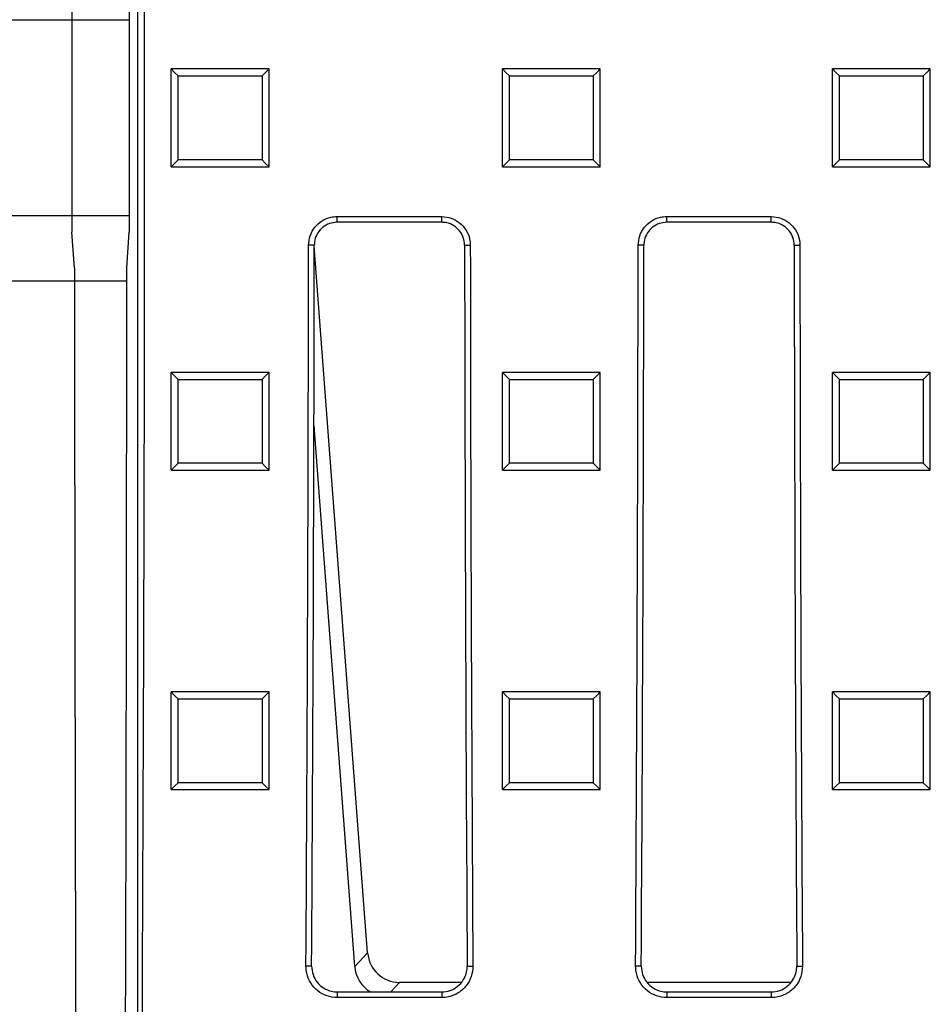
# Model space of a CAD drawing. Units: millimetres. Extents: x -3230 to 16300, y -13670 to 6842.
# Drawn here: x 13779 to 13919, y -2151 to -2001 of the extents above; entities that cross this region are included whole.
import ezdxf

# ---------------------------------------------------------------- set-up
doc = ezdxf.new("R2010")
doc.units = ezdxf.units.MM
doc.layers.add('Bauteil', color=7, linetype='Continuous')

msp = doc.modelspace()

# ---------------------------------------------------------------- linework, layer by layer
at = {"layer": 'Bauteil', "color": 7, "linetype": 'Continuous', "lineweight": 25}
for p, q in [((13797.37, -2176.62), (13797.37, -1910.51)), ((13787.26, -1998.07), (13787.26, -2033.07)), ((13796.05, -1998.07), (13796.05, -2033.07)), ((13804.16, -2008.07), (13802.46, -2008.07)), ((13802.46, -2008.92), (13802.46, -2008.07)), ((13815.76, -2008.07), (13804.16, -2008.07)), ((13817.46, -2008.07), (13815.76, -2008.07)), ((13817.46, -2008.92), (13817.46, -2008.07)), ((13854.91, -2008.07), (13853.21, -2008.07)), ((13853.21, -2008.92), (13853.21, -2008.07)), ((13866.51, -2008.07), (13854.91, -2008.07)), ((13868.21, -2008.07), (13866.51, -2008.07)), ((13868.21, -2008.92), (13868.21, -2008.07)), ((13905.48, -2008.07), (13903.78, -2008.07)), ((13903.78, -2008.92), (13903.78, -2008.07)), ((13917.08, -2008.07), (13905.48, -2008.07)), ((13918.78, -2008.07), (13917.08, -2008.07)), ((13918.78, -2008.92), (13918.78, -2008.07)), ((13802.46, -2022.22), (13802.46, -2008.92)), ((13817.46, -2022.22), (13817.46, -2008.92)), ((13853.21, -2022.22), (13853.21, -2008.92)), ((13868.21, -2022.22), (13868.21, -2008.92)), ((13903.78, -2022.22), (13903.78, -2008.92)), ((13918.78, -2022.22), (13918.78, -2008.92)), ((13802.46, -2023.07), (13802.46, -2022.22)), ((13802.46, -2023.07), (13804.16, -2023.07)), ((13804.16, -2023.07), (13815.76, -2023.07)), ((13815.76, -2023.07), (13817.46, -2023.07)), ((13817.46, -2023.07), (13817.46, -2022.22)), ((13853.21, -2023.07), (13853.21, -2022.22)), ((13853.21, -2023.07), (13854.91, -2023.07)), ((13854.91, -2023.07), (13866.51, -2023.07)), ((13866.51, -2023.07), (13868.21, -2023.07)), ((13868.21, -2023.07), (13868.21, -2022.22)), ((13903.78, -2023.07), (13903.78, -2022.22)), ((13903.78, -2023.07), (13905.48, -2023.07)), ((13905.48, -2023.07), (13917.08, -2023.07)), ((13917.08, -2023.07), (13918.78, -2023.07)), ((13918.78, -2023.07), (13918.78, -2022.22)), ((13827.91, -2030.68), (13843.91, -2030.68)), ((13827.91, -2031.56), (13827.91, -2030.68)), ((13843.91, -2031.56), (13843.91, -2030.68)), ((13878.41, -2030.68), (13894.41, -2030.68)), ((13878.41, -2031.56), (13878.41, -2030.68)), ((13894.41, -2031.56), (13894.41, -2030.68)), ((13843.91, -2031.56), (13827.91, -2031.56)), ((13894.41, -2031.56), (13878.41, -2031.56)), ((13787.65, -2038.56), (13787.26, -2033.07)), ((13795.66, -2038.56), (13796.05, -2033.07)), ((13824.39, -2035.07), (13823.52, -2035.07)), ((13832.56, -2143.52), (13824.39, -2035.21)), ((13847.42, -2035.07), (13848.3, -2035.07)), ((13874.89, -2035.07), (13874.02, -2035.07)), ((13897.92, -2035.07), (13898.8, -2035.07)), ((13804.16, -2054.57), (13802.46, -2054.57)), ((13802.46, -2055.42), (13802.46, -2054.57)), ((13815.76, -2054.57), (13804.16, -2054.57)), ((13817.46, -2054.57), (13815.76, -2054.57)), ((13817.46, -2055.42), (13817.46, -2054.57)), ((13854.91, -2054.57), (13853.21, -2054.57)), ((13853.21, -2055.42), (13853.21, -2054.57)), ((13866.51, -2054.57), (13854.91, -2054.57)), ((13868.21, -2054.57), (13866.51, -2054.57)), ((13868.21, -2055.42), (13868.21, -2054.57)), ((13905.48, -2054.57), (13903.78, -2054.57)), ((13903.78, -2055.42), (13903.78, -2054.57)), ((13917.08, -2054.57), (13905.48, -2054.57)), ((13918.78, -2054.57), (13917.08, -2054.57)), ((13918.78, -2055.42), (13918.78, -2054.57)), ((13802.46, -2068.72), (13802.46, -2055.42)), ((13817.46, -2068.72), (13817.46, -2055.42)), ((13853.21, -2068.72), (13853.21, -2055.42)), ((13868.21, -2068.72), (13868.21, -2055.42)), ((13903.78, -2068.72), (13903.78, -2055.42)), ((13918.78, -2068.72), (13918.78, -2055.42)), ((13830.6, -2145.63), (13824.35, -2062.74)), ((13802.46, -2069.56), (13802.46, -2068.72)), ((13817.46, -2069.56), (13817.46, -2068.72)), ((13853.21, -2069.56), (13853.21, -2068.72)), ((13868.21, -2069.56), (13868.21, -2068.72)), ((13903.78, -2069.56), (13903.78, -2068.72)), ((13918.78, -2069.56), (13918.78, -2068.72)), ((13802.46, -2069.56), (13804.16, -2069.56)), ((13804.16, -2069.56), (13815.76, -2069.56)), ((13815.76, -2069.56), (13817.46, -2069.56)), ((13853.21, -2069.56), (13854.91, -2069.56)), ((13854.91, -2069.56), (13866.51, -2069.56)), ((13866.51, -2069.56), (13868.21, -2069.56)), ((13903.78, -2069.56), (13905.48, -2069.56)), ((13905.48, -2069.56), (13917.08, -2069.56)), ((13917.08, -2069.56), (13918.78, -2069.56)), ((13804.16, -2103.54), (13802.46, -2103.54)), ((13802.46, -2104.39), (13802.46, -2103.54)), ((13815.76, -2103.54), (13804.16, -2103.54)), ((13817.46, -2103.54), (13815.76, -2103.54)), ((13817.46, -2104.39), (13817.46, -2103.54)), ((13854.91, -2103.54), (13853.21, -2103.54)), ((13853.21, -2104.39), (13853.21, -2103.54)), ((13866.51, -2103.54), (13854.91, -2103.54)), ((13868.21, -2103.54), (13866.51, -2103.54)), ((13868.21, -2104.39), (13868.21, -2103.54)), ((13905.48, -2103.54), (13903.78, -2103.54)), ((13903.78, -2104.39), (13903.78, -2103.54)), ((13917.08, -2103.54), (13905.48, -2103.54)), ((13918.78, -2103.54), (13917.08, -2103.54)), ((13918.78, -2104.39), (13918.78, -2103.54)), ((13802.46, -2117.67), (13802.46, -2104.39)), ((13817.46, -2117.67), (13817.46, -2104.39)), ((13853.21, -2117.67), (13853.21, -2104.39)), ((13868.21, -2117.67), (13868.21, -2104.39)), ((13903.78, -2117.67), (13903.78, -2104.39)), ((13918.78, -2117.67), (13918.78, -2104.39)), ((13802.46, -2118.52), (13802.46, -2117.67)), ((13802.46, -2118.52), (13804.16, -2118.52)), ((13804.16, -2118.52), (13815.76, -2118.52)), ((13815.76, -2118.52), (13817.46, -2118.52)), ((13817.46, -2118.52), (13817.46, -2117.67)), ((13853.21, -2118.52), (13853.21, -2117.67)), ((13853.21, -2118.52), (13854.91, -2118.52)), ((13854.91, -2118.52), (13866.51, -2118.52)), ((13866.51, -2118.52), (13868.21, -2118.52)), ((13868.21, -2118.52), (13868.21, -2117.67)), ((13903.78, -2118.52), (13903.78, -2117.67)), ((13903.78, -2118.52), (13905.48, -2118.52)), ((13905.48, -2118.52), (13917.08, -2118.52)), ((13917.08, -2118.52), (13918.78, -2118.52)), ((13918.78, -2118.52), (13918.78, -2117.67)), ((13830.6, -2145.63), (13832.56, -2143.52)), ((13823.99, -2145.57), (13823.12, -2145.57)), ((13847.83, -2145.57), (13848.7, -2145.57)), ((13874.49, -2145.57), (13873.62, -2145.57)), ((13898.33, -2145.57), (13899.2, -2145.57)), ((13846.88, -2148.07), (13837.47, -2148.07)), ((13897.38, -2148.07), (13875.38, -2148.07)), ((13827.91, -2149.52), (13827.91, -2150.39)), ((13827.91, -2149.52), (13843.91, -2149.52)), ((13843.91, -2149.52), (13843.91, -2150.39)), ((13878.41, -2149.52), (13878.41, -2150.39)), ((13878.41, -2149.52), (13894.41, -2149.52)), ((13894.41, -2149.52), (13894.41, -2150.39)), ((13843.91, -2150.39), (13827.91, -2150.39)), ((13894.41, -2150.39), (13878.41, -2150.39))]:
    msp.add_line(p, q, dxfattribs=at)
at = {"layer": 'Bauteil'}
for p, q in [((13796.05, -2000.57), (13537.91, -2000.57)), ((13796.05, -2030.57), (13537.91, -2030.57)), ((13795.66, -2040.57), (13547.91, -2040.57))]:
    msp.add_line(p, q, dxfattribs=at)
at = {"layer": 'Bauteil', "color": 8, "linetype": 'Continuous', "lineweight": 25}
msp.add_line((13837.47, -2148.07), (13836.13, -2149.52), dxfattribs=at)
at = {"layer": 'Bauteil', "color": 7, "linetype": 'Continuous', "lineweight": 25, "flags": 128}
for points in [[(13802.46, -2008.07), (13803, -2008.61), (13803.53, -2009.14)], [(13817.46, -2008.07), (13816.93, -2008.61), (13816.39, -2009.14)], [(13853.21, -2008.07), (13853.75, -2008.61), (13854.28, -2009.14)], [(13868.21, -2008.07), (13867.68, -2008.61), (13867.14, -2009.14)], [(13903.78, -2008.07), (13904.31, -2008.61), (13904.85, -2009.14)], [(13918.78, -2008.07), (13918.24, -2008.61), (13917.7, -2009.14)], [(13802.46, -2023.07), (13803, -2022.54), (13803.53, -2022)], [(13817.46, -2023.07), (13816.93, -2022.54), (13816.39, -2022)], [(13853.21, -2023.07), (13853.75, -2022.54), (13854.28, -2022)], [(13868.21, -2023.07), (13867.68, -2022.54), (13867.14, -2022)], [(13903.78, -2023.07), (13904.31, -2022.54), (13904.85, -2022)], [(13918.78, -2023.07), (13918.24, -2022.54), (13917.7, -2022)], [(13802.46, -2054.57), (13803, -2055.11), (13803.53, -2055.65)], [(13817.46, -2054.57), (13816.93, -2055.11), (13816.39, -2055.65)], [(13853.21, -2054.57), (13853.75, -2055.11), (13854.28, -2055.65)], [(13868.21, -2054.57), (13867.68, -2055.11), (13867.14, -2055.65)], [(13903.78, -2054.57), (13904.31, -2055.11), (13904.85, -2055.65)], [(13918.78, -2054.57), (13918.24, -2055.11), (13917.7, -2055.65)], [(13802.46, -2069.56), (13803, -2069.03), (13803.53, -2068.5)], [(13817.46, -2069.56), (13816.93, -2069.03), (13816.39, -2068.5)], [(13853.21, -2069.56), (13853.75, -2069.03), (13854.28, -2068.5)], [(13868.21, -2069.56), (13867.68, -2069.03), (13867.14, -2068.5)], [(13903.78, -2069.56), (13904.31, -2069.03), (13904.85, -2068.5)], [(13918.78, -2069.56), (13918.24, -2069.03), (13917.7, -2068.5)], [(13802.46, -2103.54), (13803, -2104.08), (13803.53, -2104.62)], [(13817.46, -2103.54), (13816.93, -2104.08), (13816.39, -2104.62)], [(13853.21, -2103.54), (13853.75, -2104.08), (13854.28, -2104.62)], [(13868.21, -2103.54), (13867.68, -2104.08), (13867.14, -2104.62)], [(13903.78, -2103.54), (13904.31, -2104.08), (13904.85, -2104.62)], [(13918.78, -2103.54), (13918.24, -2104.08), (13917.7, -2104.62)], [(13802.46, -2118.52), (13803, -2117.99), (13803.53, -2117.46)], [(13817.46, -2118.52), (13816.93, -2117.99), (13816.39, -2117.46)], [(13853.21, -2118.52), (13853.75, -2117.99), (13854.28, -2117.46)], [(13868.21, -2118.52), (13867.68, -2117.99), (13867.14, -2117.46)], [(13903.78, -2118.52), (13904.31, -2117.99), (13904.85, -2117.46)], [(13918.78, -2118.52), (13918.24, -2117.99), (13917.7, -2117.46)]]:
    msp.add_lwpolyline(points, dxfattribs=at)
at = {"layer": 'Bauteil', "color": 7, "linetype": 'Continuous', "lineweight": 25}
for centre, major_axis, ratio, start_param, end_param in [((13671.22, -2015.57), (0, 1818.75), 0.069927, 4.624303, 4.770704), ((13664.4, -2015.57), (0, 1818.75), 0.087489, 4.64085, 4.701667), ((13666.66, -2015.57), (0, 1802.92), 0.087489, 4.640221, 4.701573), ((14005.15, -2015.57), (0, 1802.92), 0.087489, 1.581612, 1.642964), ((14007.41, -2015.57), (0, 1818.75), 0.087489, 1.581518, 1.642335), ((13714.9, -2015.57), (0, 1818.75), 0.087489, 4.64085, 4.701667), ((13717.16, -2015.57), (0, 1802.92), 0.087489, 4.640221, 4.701573), ((14055.65, -2015.57), (0, 1802.92), 0.087489, 1.581612, 1.642964), ((14057.91, -2015.57), (0, 1818.75), 0.087489, 1.581518, 1.642335), ((13851.16, -2015.57), (0, 1818.75), 0.034921, 1.583437, 1.661643), ((13732.16, -2015.57), (0, 1818.75), 0.034921, 4.622649, 4.699748), ((13837.62, -2142.99), (-3.5, -3.77), 0.972282, 5.549451, 7.01692), ((13835.65, -2145.11), (-3.5, -3.77), 0.972282, 5.549451, 6.497455)]:
    msp.add_ellipse(centre, major_axis=major_axis, ratio=ratio, start_param=start_param, end_param=end_param, dxfattribs=at)
for points, knots in [([(13803.53, -2022), (13803.53, -2020.32), (13803.53, -2017.34), (13803.53, -2013.05), (13803.53, -2010.45), (13803.53, -2009.14)], [0, 0, 0, 0, 0.3919, 0.695949, 1, 1, 1, 1]), ([(13803.53, -2009.14), (13805.2, -2009.14), (13808.18, -2009.14), (13812.46, -2009.14), (13815.08, -2009.14), (13816.39, -2009.14)], [0, 0, 0, 0, 0.388763, 0.694382, 1, 1, 1, 1]), ([(13816.39, -2009.14), (13816.39, -2010.82), (13816.39, -2013.81), (13816.39, -2018.09), (13816.39, -2020.7), (13816.39, -2022)], [0, 0, 0, 0, 0.3919, 0.695949, 1, 1, 1, 1]), ([(13854.28, -2022), (13854.28, -2020.32), (13854.28, -2017.34), (13854.28, -2013.05), (13854.28, -2010.45), (13854.28, -2009.14)], [0, 0, 0, 0, 0.3919, 0.695949, 1, 1, 1, 1]), ([(13854.28, -2009.14), (13855.95, -2009.14), (13858.93, -2009.14), (13863.21, -2009.14), (13865.83, -2009.14), (13867.14, -2009.14)], [0, 0, 0, 0, 0.388763, 0.694382, 1, 1, 1, 1]), ([(13867.14, -2009.14), (13867.14, -2010.82), (13867.14, -2013.81), (13867.14, -2018.09), (13867.14, -2020.7), (13867.14, -2022)], [0, 0, 0, 0, 0.3919, 0.695949, 1, 1, 1, 1]), ([(13904.85, -2022), (13904.85, -2020.32), (13904.85, -2017.34), (13904.85, -2013.05), (13904.85, -2010.45), (13904.85, -2009.14)], [0, 0, 0, 0, 0.3918996, 0.6959492, 1, 1, 1, 1]), ([(13904.85, -2009.14), (13906.51, -2009.14), (13909.49, -2009.14), (13913.77, -2009.14), (13916.39, -2009.14), (13917.7, -2009.14)], [0, 0, 0, 0, 0.388763, 0.694382, 1, 1, 1, 1]), ([(13917.7, -2009.14), (13917.7, -2010.82), (13917.7, -2013.81), (13917.7, -2018.09), (13917.7, -2020.7), (13917.7, -2022)], [0, 0, 0, 0, 0.3919, 0.695949, 1, 1, 1, 1]), ([(13816.39, -2022), (13814.72, -2022), (13811.75, -2022), (13807.46, -2022), (13804.84, -2022), (13803.53, -2022)], [0, 0, 0, 0, 0.388763, 0.694382, 1, 1, 1, 1]), ([(13867.14, -2022), (13865.47, -2022), (13862.5, -2022), (13858.21, -2022), (13855.59, -2022), (13854.28, -2022)], [0, 0, 0, 0, 0.388763, 0.694382, 1, 1, 1, 1]), ([(13917.7, -2022), (13916.04, -2022), (13913.06, -2022), (13908.78, -2022), (13906.16, -2022), (13904.85, -2022)], [0, 0, 0, 0, 0.388763, 0.6943815, 1, 1, 1, 1]), ([(13823.52, -2035.07), (13823.56, -2034.58), (13823.66, -2033.59), (13824.42, -2032.28), (13825.54, -2031.28), (13826.77, -2030.76), (13827.58, -2030.71), (13827.91, -2030.68)], [0, 0, 0, 0, 0.214836, 0.429701, 0.644547, 0.859362, 1, 1, 1, 1]), ([(13843.91, -2030.68), (13844.4, -2030.73), (13845.39, -2030.83), (13846.7, -2031.59), (13847.7, -2032.7), (13848.22, -2033.94), (13848.28, -2034.75), (13848.3, -2035.07)], [0, 0, 0, 0, 0.214753, 0.429533, 0.644328, 0.859152, 1, 1, 1, 1]), ([(13874.02, -2035.07), (13874.06, -2034.58), (13874.16, -2033.59), (13874.92, -2032.28), (13876.04, -2031.28), (13877.27, -2030.76), (13878.08, -2030.71), (13878.41, -2030.68)], [0, 0, 0, 0, 0.214836, 0.429701, 0.644547, 0.859362, 1, 1, 1, 1]), ([(13894.41, -2030.68), (13894.9, -2030.73), (13895.89, -2030.83), (13897.2, -2031.59), (13898.2, -2032.7), (13898.72, -2033.94), (13898.78, -2034.75), (13898.8, -2035.07)], [0, 0, 0, 0, 0.214753, 0.429533, 0.644328, 0.859152, 1, 1, 1, 1]), ([(13827.91, -2031.56), (13827.51, -2031.6), (13826.72, -2031.68), (13825.67, -2032.28), (13824.87, -2033.17), (13824.45, -2034.16), (13824.41, -2034.81), (13824.39, -2035.07)], [0, 0, 0, 0, 0.214751, 0.429538, 0.644337, 0.859162, 1, 1, 1, 1]), ([(13847.42, -2035.07), (13847.39, -2034.68), (13847.31, -2033.89), (13846.7, -2032.83), (13845.81, -2032.04), (13844.82, -2031.62), (13844.17, -2031.58), (13843.91, -2031.56)], [0, 0, 0, 0, 0.214825, 0.429686, 0.644531, 0.859348, 1, 1, 1, 1]), ([(13878.41, -2031.56), (13878.01, -2031.6), (13877.22, -2031.68), (13876.17, -2032.28), (13875.37, -2033.17), (13874.95, -2034.16), (13874.91, -2034.81), (13874.89, -2035.07)], [0, 0, 0, 0, 0.214751, 0.429538, 0.644337, 0.859162, 1, 1, 1, 1]), ([(13897.92, -2035.07), (13897.89, -2034.68), (13897.81, -2033.89), (13897.2, -2032.83), (13896.31, -2032.04), (13895.32, -2031.62), (13894.67, -2031.58), (13894.41, -2031.56)], [0, 0, 0, 0, 0.214825, 0.429686, 0.644531, 0.859348, 1, 1, 1, 1]), ([(13803.53, -2068.5), (13803.53, -2066.36), (13803.53, -2062.08), (13803.53, -2057.79), (13803.53, -2055.65)], [0, 0, 0, 0, 0.499998, 1, 1, 1, 1]), ([(13803.53, -2055.65), (13805.2, -2055.65), (13808.18, -2055.65), (13812.46, -2055.65), (13815.08, -2055.65), (13816.39, -2055.65)], [0, 0, 0, 0, 0.388764, 0.694382, 1, 1, 1, 1]), ([(13816.39, -2055.65), (13816.39, -2057.79), (13816.39, -2062.08), (13816.39, -2066.36), (13816.39, -2068.5)], [0, 0, 0, 0, 0.4999976, 1, 1, 1, 1]), ([(13854.28, -2068.5), (13854.28, -2066.36), (13854.28, -2062.08), (13854.28, -2057.79), (13854.28, -2055.65)], [0, 0, 0, 0, 0.499998, 1, 1, 1, 1]), ([(13854.28, -2055.65), (13855.95, -2055.65), (13858.93, -2055.65), (13863.21, -2055.65), (13865.83, -2055.65), (13867.14, -2055.65)], [0, 0, 0, 0, 0.388764, 0.694382, 1, 1, 1, 1]), ([(13867.14, -2055.65), (13867.14, -2057.79), (13867.14, -2062.08), (13867.14, -2066.36), (13867.14, -2068.5)], [0, 0, 0, 0, 0.499998, 1, 1, 1, 1]), ([(13904.85, -2068.5), (13904.85, -2066.36), (13904.85, -2062.08), (13904.85, -2057.79), (13904.85, -2055.65)], [0, 0, 0, 0, 0.499998, 1, 1, 1, 1]), ([(13904.85, -2055.65), (13906.51, -2055.65), (13909.49, -2055.65), (13913.77, -2055.65), (13916.39, -2055.65), (13917.7, -2055.65)], [0, 0, 0, 0, 0.3887642, 0.6943821, 1, 1, 1, 1]), ([(13917.7, -2055.65), (13917.7, -2057.79), (13917.7, -2062.08), (13917.7, -2066.36), (13917.7, -2068.5)], [0, 0, 0, 0, 0.499998, 1, 1, 1, 1]), ([(13816.39, -2068.5), (13814.72, -2068.5), (13811.75, -2068.5), (13807.46, -2068.5), (13804.84, -2068.5), (13803.53, -2068.5)], [0, 0, 0, 0, 0.388765, 0.694382, 1, 1, 1, 1]), ([(13867.14, -2068.5), (13865.47, -2068.5), (13862.5, -2068.5), (13858.21, -2068.5), (13855.59, -2068.5), (13854.28, -2068.5)], [0, 0, 0, 0, 0.3887649, 0.6943824, 1, 1, 1, 1]), ([(13917.7, -2068.5), (13916.04, -2068.5), (13913.06, -2068.5), (13908.78, -2068.5), (13906.16, -2068.5), (13904.85, -2068.5)], [0, 0, 0, 0, 0.3887649, 0.6943824, 1, 1, 1, 1]), ([(13803.53, -2117.46), (13803.53, -2115.32), (13803.53, -2111.04), (13803.53, -2106.76), (13803.53, -2104.62)], [0, 0, 0, 0, 0.4999976, 1, 1, 1, 1]), ([(13803.53, -2104.62), (13805.2, -2104.62), (13808.18, -2104.62), (13812.46, -2104.62), (13815.08, -2104.62), (13816.39, -2104.62)], [0, 0, 0, 0, 0.388769, 0.694384, 1, 1, 1, 1]), ([(13816.39, -2104.62), (13816.39, -2106.76), (13816.39, -2111.04), (13816.39, -2115.32), (13816.39, -2117.46)], [0, 0, 0, 0, 0.499998, 1, 1, 1, 1]), ([(13854.28, -2117.46), (13854.28, -2115.32), (13854.28, -2111.04), (13854.28, -2106.76), (13854.28, -2104.62)], [0, 0, 0, 0, 0.499998, 1, 1, 1, 1]), ([(13854.28, -2104.62), (13855.95, -2104.62), (13858.93, -2104.62), (13863.21, -2104.62), (13865.83, -2104.62), (13867.14, -2104.62)], [0, 0, 0, 0, 0.388769, 0.694384, 1, 1, 1, 1]), ([(13867.14, -2104.62), (13867.14, -2106.76), (13867.14, -2111.04), (13867.14, -2115.32), (13867.14, -2117.46)], [0, 0, 0, 0, 0.499998, 1, 1, 1, 1]), ([(13904.85, -2117.46), (13904.85, -2115.32), (13904.85, -2111.04), (13904.85, -2106.76), (13904.85, -2104.62)], [0, 0, 0, 0, 0.499998, 1, 1, 1, 1]), ([(13904.85, -2104.62), (13906.51, -2104.62), (13909.49, -2104.62), (13913.77, -2104.62), (13916.39, -2104.62), (13917.7, -2104.62)], [0, 0, 0, 0, 0.388769, 0.694384, 1, 1, 1, 1]), ([(13917.7, -2104.62), (13917.7, -2106.76), (13917.7, -2111.04), (13917.7, -2115.32), (13917.7, -2117.46)], [0, 0, 0, 0, 0.499998, 1, 1, 1, 1]), ([(13816.39, -2117.46), (13814.72, -2117.46), (13811.75, -2117.46), (13807.46, -2117.46), (13804.84, -2117.46), (13803.53, -2117.46)], [0, 0, 0, 0, 0.38877, 0.694385, 1, 1, 1, 1]), ([(13867.14, -2117.46), (13865.47, -2117.46), (13862.5, -2117.46), (13858.21, -2117.46), (13855.59, -2117.46), (13854.28, -2117.46)], [0, 0, 0, 0, 0.38877, 0.694385, 1, 1, 1, 1]), ([(13917.7, -2117.46), (13916.04, -2117.46), (13913.06, -2117.46), (13908.78, -2117.46), (13906.16, -2117.46), (13904.85, -2117.46)], [0, 0, 0, 0, 0.38877, 0.694385, 1, 1, 1, 1]), ([(13827.91, -2150.39), (13827.37, -2150.34), (13826.3, -2150.24), (13824.86, -2149.41), (13823.78, -2148.2), (13823.2, -2146.85), (13823.14, -2145.94), (13823.12, -2145.57)], [0, 0, 0, 0, 0.213037, 0.42609, 0.639449, 0.85339, 1, 1, 1, 1]), ([(13823.99, -2145.57), (13824.03, -2146.01), (13824.11, -2146.9), (13824.78, -2148.08), (13825.77, -2148.97), (13826.88, -2149.45), (13827.61, -2149.5), (13827.91, -2149.52)], [0, 0, 0, 0, 0.214571, 0.429182, 0.643522, 0.857296, 1, 1, 1, 1]), ([(13848.7, -2145.57), (13848.65, -2146.11), (13848.55, -2147.19), (13847.73, -2148.64), (13846.51, -2149.73), (13845.16, -2150.31), (13844.27, -2150.37), (13843.91, -2150.39)], [0, 0, 0, 0, 0.214579, 0.429193, 0.643541, 0.857326, 1, 1, 1, 1]), ([(13843.91, -2149.52), (13844.35, -2149.47), (13845.23, -2149.39), (13846.4, -2148.71), (13847.28, -2147.72), (13847.76, -2146.61), (13847.81, -2145.87), (13847.83, -2145.57)], [0, 0, 0, 0, 0.213023, 0.426068, 0.639418, 0.853348, 1, 1, 1, 1]), ([(13878.41, -2150.39), (13877.87, -2150.34), (13876.8, -2150.24), (13875.36, -2149.41), (13874.28, -2148.2), (13873.7, -2146.85), (13873.64, -2145.94), (13873.62, -2145.57)], [0, 0, 0, 0, 0.213037, 0.42609, 0.639449, 0.85339, 1, 1, 1, 1]), ([(13874.49, -2145.57), (13874.53, -2146.01), (13874.61, -2146.9), (13875.28, -2148.08), (13876.27, -2148.97), (13877.38, -2149.45), (13878.11, -2149.5), (13878.41, -2149.52)], [0, 0, 0, 0, 0.214571, 0.429182, 0.643522, 0.857296, 1, 1, 1, 1]), ([(13899.2, -2145.57), (13899.15, -2146.11), (13899.05, -2147.19), (13898.23, -2148.64), (13897.01, -2149.73), (13895.66, -2150.31), (13894.77, -2150.37), (13894.41, -2150.39)], [0, 0, 0, 0, 0.214579, 0.429193, 0.643541, 0.857326, 1, 1, 1, 1]), ([(13894.41, -2149.52), (13894.85, -2149.47), (13895.73, -2149.39), (13896.9, -2148.71), (13897.78, -2147.72), (13898.26, -2146.61), (13898.31, -2145.87), (13898.33, -2145.57)], [0, 0, 0, 0, 0.213023, 0.426068, 0.639418, 0.853348, 1, 1, 1, 1])]:
    msp.add_open_spline(points, degree=3, knots=knots, dxfattribs=at)

doc.saveas('drawing.dxf')
